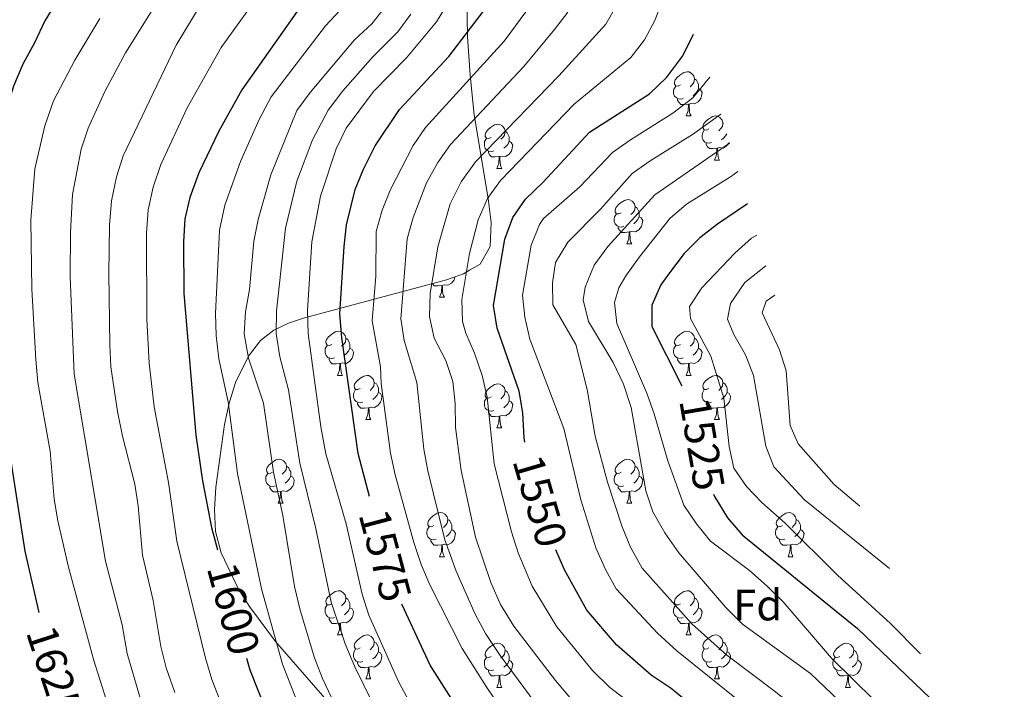
# Model space of a CAD drawing. Units: metres. Extents: x 674549 to 679079, y 4739503 to 4742587.
# Drawn here: x 675651 to 675875, y 4742000 to 4742153 of the extents above; entities that cross this region are included whole.
import ezdxf
from ezdxf.enums import TextEntityAlignment as Align

# ---------------------------------------------------------------- set-up
doc = ezdxf.new("R2010")
doc.units = ezdxf.units.M
doc.header["$MEASUREMENT"] = 0
for name, color, linetype, lineweight in [('Level 35', 92, 'Continuous', 0), ('Level 36', 19, 'Continuous', 40), ('Level 37', 92, 'Continuous', 0), ('Level 4', 36, 'Continuous', 30), ('Level 41', 39, 'Continuous', 0), ('Level 5', 36, 'Continuous', 0)]:
    doc.layers.add(name, color=color, linetype=linetype, lineweight=lineweight)
doc.styles.add('Arial', font='ARIAL.TTF', dxfattribs={"height": 0.2})

msp = doc.modelspace()

# ---------------------------------------------------------------- linework, layer by layer
at = {"layer": 'Level 35', "color": 92, "linetype": 'Continuous', "lineweight": 0, "ltscale": 0.5}
msp.add_polyline3d([(675721.72, 4741997.3, 1598.88), (675709.47, 4742011.31, 1601.74), (675703.61, 4742019.25, 1603.65), (675701.01, 4742023.38, 1604.68), (675697.09, 4742031.44, 1606.27), (675695.86, 4742036.28, 1606.61), (675695.6, 4742041.32, 1606.44), (675695.94, 4742046.4, 1606), (675697.89, 4742060.62, 1604.97), (675698.94, 4742065.47, 1604.43), (675700.41, 4742070.17, 1603.43), (675703.31, 4742076.18, 1600.9), (675706.06, 4742079.71, 1598.08), (675709.1, 4742082.08, 1594.81), (675712.45, 4742083.67, 1591.4), (675716.11, 4742084.88, 1588.16), (675748.41, 4742093.51, 1564.63), (675752.29, 4742094.91, 1561.83), (675753.63, 4742095.69, 1560.86), (675756.05, 4742097.09, 1559.1), (675758.33, 4742101.06, 1557.76), (675758.54, 4742106.52, 1558.54), (675757.87, 4742111.98, 1560.51), (675754.7, 4742131.05, 1570.57), (675753.76, 4742140.06, 1575.39), (675753.18, 4742148.83, 1580.16), (675753.05, 4742157.67, 1584.85)], dxfattribs=at)
at = {"layer": 'Level 36', "color": 92, "linetype": 'Continuous', "lineweight": 0}
for points in [[(675801.63, 4742137.85), (675801.1, 4742137.58), (675800.57, 4742137.63), (675800.31, 4742138.01), (675800.25, 4742138.43), (675800.41, 4742138.95), (675800.89, 4742139.55), (675801.53, 4742140.07), (675802.43, 4742140.66), (675803.17, 4742140.82), (675803.6, 4742140.77), (675804.13, 4742140.45), (675804.66, 4742139.87), (675804.82, 4742139.23), (675804.71, 4742138.37), (675804.28, 4742137.85), (675803.86, 4742137.42)], [(675804.82, 4742139.23), (675805.29, 4742138.91), (675805.61, 4742138.27), (675805.77, 4742137.95), (675805.77, 4742137.37), (675805.77, 4742136.95), (675805.4, 4742136.25), (675804.98, 4742135.77), (675804.5, 4742135.35)], [(675802.22, 4742134.77), (675801.79, 4742134.61), (675801.21, 4742134.67), (675800.73, 4742134.87), (675800.31, 4742135.3), (675800.09, 4742135.89), (675800.09, 4742136.31), (675800.15, 4742136.89), (675800.57, 4742137.58)], [(675805.77, 4742136.95), (675806.22, 4742136.69), (675806.57, 4742136.08), (675806.46, 4742135.35), (675806.25, 4742134.71), (675805.66, 4742133.97), (675804.87, 4742133.49), (675804.02, 4742133.6), (675803.59, 4742133.47)], [(675803.48, 4742133.47), (675802.59, 4742133.39), (675801.74, 4742133.39), (675801.32, 4742133.81), (675801, 4742134.29), (675801, 4742134.61)], [(675802.93, 4742130.79), (675803.37, 4742131.95), (675803.48, 4742133.47), (675803.59, 4742133.47), (675803.62, 4742132.89), (675803.66, 4742132.2), (675803.73, 4742131.59), (675803.84, 4742131.19), (675804.06, 4742130.79)], [(675802.93, 4742130.79), (675804.06, 4742130.79)], [(675808.11, 4742127.81), (675807.58, 4742127.55), (675807.05, 4742127.6), (675806.78, 4742127.97), (675806.73, 4742128.39), (675806.89, 4742128.91), (675807.37, 4742129.51), (675808, 4742130.04), (675808.9, 4742130.63), (675809.65, 4742130.79), (675810.07, 4742130.73), (675810.6, 4742130.41), (675811.13, 4742129.83), (675811.29, 4742129.19), (675811.18, 4742128.34), (675810.76, 4742127.81), (675810.34, 4742127.39)], [(675758.56, 4742125.91), (675758.02, 4742125.64), (675757.5, 4742125.69), (675757.23, 4742126.07), (675757.18, 4742126.49), (675757.34, 4742127.01), (675757.82, 4742127.61), (675758.45, 4742128.13), (675759.35, 4742128.72), (675760.1, 4742128.88), (675760.52, 4742128.83), (675761.05, 4742128.51), (675761.58, 4742127.93), (675761.74, 4742127.29), (675761.63, 4742126.43), (675761.2, 4742125.91), (675760.78, 4742125.48)], [(675811.29, 4742129.19), (675811.46, 4742129.08)], [(675759.14, 4742122.83), (675758.72, 4742122.67), (675758.13, 4742122.73), (675757.66, 4742122.93), (675757.23, 4742123.36), (675757.02, 4742123.95), (675757.02, 4742124.37), (675757.07, 4742124.95), (675757.5, 4742125.64)], [(675761.74, 4742127.29), (675762.22, 4742126.97), (675762.53, 4742126.33), (675762.69, 4742126.01), (675762.69, 4742125.43), (675762.69, 4742125.01), (675762.32, 4742124.31), (675761.9, 4742123.83), (675761.42, 4742123.41)], [(675808.69, 4742124.73), (675808.27, 4742124.57), (675807.68, 4742124.63), (675807.21, 4742124.84), (675806.78, 4742125.27), (675806.57, 4742125.85), (675806.57, 4742126.27), (675806.62, 4742126.85), (675807.05, 4742127.55)], [(675812.16, 4742126.74), (675811.87, 4742126.22), (675811.45, 4742125.74), (675810.97, 4742125.32)], [(675762.69, 4742125.01), (675763.14, 4742124.75), (675763.49, 4742124.14), (675763.38, 4742123.41), (675763.17, 4742122.77), (675762.58, 4742122.03), (675761.79, 4742121.55), (675760.94, 4742121.66), (675760.51, 4742121.53)], [(675809.95, 4742123.43), (675809.06, 4742123.35), (675808.22, 4742123.35), (675807.79, 4742123.78), (675807.47, 4742124.25), (675807.47, 4742124.57)], [(675809.41, 4742120.75), (675809.84, 4742121.91), (675809.95, 4742123.43), (675810.06, 4742123.43), (675810.1, 4742122.85), (675810.13, 4742122.17), (675810.2, 4742121.55), (675810.32, 4742121.15), (675810.53, 4742120.75)], [(675812.75, 4742124.75), (675812.72, 4742124.68), (675812.14, 4742123.94), (675811.34, 4742123.46), (675810.49, 4742123.57), (675810.06, 4742123.43)], [(675760.4, 4742121.53), (675759.51, 4742121.45), (675758.66, 4742121.45), (675758.24, 4742121.87), (675757.92, 4742122.35), (675757.92, 4742122.67)], [(675759.86, 4742118.85), (675760.29, 4742120.01), (675760.4, 4742121.53), (675760.51, 4742121.53), (675760.54, 4742120.95), (675760.58, 4742120.26), (675760.65, 4742119.65), (675760.76, 4742119.25), (675760.98, 4742118.85)], [(675759.86, 4742118.85), (675760.98, 4742118.85)], [(675809.41, 4742120.75), (675810.53, 4742120.75)], [(675788.13, 4742108.76), (675787.6, 4742108.5), (675787.07, 4742108.55), (675786.81, 4742108.92), (675786.75, 4742109.35), (675786.91, 4742109.87), (675787.39, 4742110.46), (675788.03, 4742110.99), (675788.93, 4742111.58), (675789.67, 4742111.74), (675790.1, 4742111.68), (675790.63, 4742111.37), (675791.16, 4742110.78), (675791.32, 4742110.14), (675791.21, 4742109.29), (675790.78, 4742108.76), (675790.36, 4742108.34)], [(675791.32, 4742110.14), (675791.79, 4742109.83), (675792.11, 4742109.19), (675792.27, 4742108.87), (675792.27, 4742108.29), (675792.27, 4742107.86), (675791.9, 4742107.17), (675791.48, 4742106.69), (675791, 4742106.27)], [(675788.72, 4742105.68), (675788.29, 4742105.52), (675787.71, 4742105.58), (675787.23, 4742105.79), (675786.81, 4742106.22), (675786.59, 4742106.8), (675786.59, 4742107.22), (675786.65, 4742107.81), (675787.07, 4742108.5)], [(675792.27, 4742107.86), (675792.72, 4742107.61), (675793.07, 4742107), (675792.96, 4742106.27), (675792.75, 4742105.63), (675792.16, 4742104.89), (675791.37, 4742104.41), (675790.52, 4742104.52), (675790.09, 4742104.39)], [(675789.98, 4742104.39), (675789.09, 4742104.3), (675788.24, 4742104.3), (675787.82, 4742104.73), (675787.5, 4742105.21), (675787.5, 4742105.52)], [(675789.43, 4742101.7), (675789.87, 4742102.86), (675789.98, 4742104.39), (675790.09, 4742104.39), (675790.12, 4742103.8), (675790.16, 4742103.12), (675790.23, 4742102.5), (675790.34, 4742102.1), (675790.56, 4742101.7)], [(675789.43, 4742101.7), (675790.56, 4742101.7)], [(675750.33, 4742094.2), (675750.32, 4742094.13), (675750.11, 4742093.49), (675749.53, 4742092.75), (675748.73, 4742092.27), (675747.88, 4742092.38), (675747.45, 4742092.25)], [(675747.34, 4742092.25), (675746.45, 4742092.16), (675745.61, 4742092.16), (675745.18, 4742092.59), (675745.15, 4742092.64)], [(675746.8, 4742089.56), (675747.23, 4742090.72), (675747.34, 4742092.25), (675747.45, 4742092.25), (675747.49, 4742091.66), (675747.52, 4742090.98), (675747.59, 4742090.36), (675747.71, 4742089.96), (675747.92, 4742089.56)], [(675746.8, 4742089.56), (675747.92, 4742089.56)], [(675722.31, 4742078.85), (675721.78, 4742078.59), (675721.25, 4742078.64), (675720.98, 4742079.01), (675720.93, 4742079.44), (675721.09, 4742079.96), (675721.57, 4742080.55), (675722.2, 4742081.08), (675723.1, 4742081.67), (675723.85, 4742081.83), (675724.27, 4742081.77), (675724.8, 4742081.46), (675725.33, 4742080.87), (675725.49, 4742080.23), (675725.38, 4742079.38), (675724.96, 4742078.85), (675724.54, 4742078.43)], [(675801.63, 4742078.85), (675801.1, 4742078.59), (675800.57, 4742078.64), (675800.31, 4742079.01), (675800.25, 4742079.44), (675800.41, 4742079.96), (675800.89, 4742080.55), (675801.53, 4742081.08), (675802.43, 4742081.67), (675803.17, 4742081.83), (675803.6, 4742081.77), (675804.13, 4742081.46), (675804.66, 4742080.87), (675804.82, 4742080.23), (675804.71, 4742079.38), (675804.28, 4742078.85), (675803.86, 4742078.43)], [(675722.89, 4742075.77), (675722.47, 4742075.61), (675721.88, 4742075.67), (675721.41, 4742075.88), (675720.98, 4742076.31), (675720.77, 4742076.89), (675720.77, 4742077.31), (675720.82, 4742077.9), (675721.25, 4742078.59)], [(675725.49, 4742080.23), (675725.97, 4742079.92), (675726.28, 4742079.28), (675726.44, 4742078.96), (675726.44, 4742078.38), (675726.44, 4742077.95), (675726.07, 4742077.26), (675725.65, 4742076.78), (675725.17, 4742076.36)], [(675802.22, 4742075.77), (675801.79, 4742075.61), (675801.21, 4742075.67), (675800.73, 4742075.88), (675800.31, 4742076.31), (675800.09, 4742076.89), (675800.09, 4742077.31), (675800.15, 4742077.9), (675800.57, 4742078.59)], [(675804.82, 4742080.23), (675805.29, 4742079.92), (675805.61, 4742079.28), (675805.77, 4742078.96), (675805.77, 4742078.38), (675805.77, 4742077.95), (675805.4, 4742077.26), (675804.98, 4742076.78), (675804.5, 4742076.36)], [(675726.44, 4742077.95), (675726.9, 4742077.7), (675727.24, 4742077.09), (675727.13, 4742076.36), (675726.92, 4742075.72), (675726.34, 4742074.98), (675725.54, 4742074.5), (675724.69, 4742074.61), (675724.26, 4742074.48)], [(675805.77, 4742077.95), (675806.22, 4742077.7), (675806.57, 4742077.09), (675806.46, 4742076.36), (675806.25, 4742075.72), (675805.66, 4742074.98), (675804.87, 4742074.5), (675804.02, 4742074.61), (675803.59, 4742074.48)], [(675724.15, 4742074.48), (675723.26, 4742074.39), (675722.42, 4742074.39), (675721.99, 4742074.82), (675721.67, 4742075.3), (675721.67, 4742075.61)], [(675723.61, 4742071.79), (675724.04, 4742072.95), (675724.15, 4742074.48), (675724.26, 4742074.48), (675724.3, 4742073.89), (675724.33, 4742073.21), (675724.4, 4742072.59), (675724.52, 4742072.19), (675724.73, 4742071.79)], [(675803.48, 4742074.48), (675802.59, 4742074.39), (675801.74, 4742074.39), (675801.32, 4742074.82), (675801, 4742075.3), (675801, 4742075.61)], [(675802.93, 4742071.79), (675803.37, 4742072.95), (675803.48, 4742074.48), (675803.59, 4742074.48), (675803.62, 4742073.89), (675803.66, 4742073.21), (675803.73, 4742072.59), (675803.84, 4742072.19), (675804.06, 4742071.79)], [(675723.61, 4742071.79), (675724.73, 4742071.79)], [(675728.78, 4742068.82), (675728.25, 4742068.55), (675727.72, 4742068.61), (675727.46, 4742068.98), (675727.4, 4742069.4), (675727.56, 4742069.92), (675728.04, 4742070.52), (675728.68, 4742071.05), (675729.58, 4742071.63), (675730.32, 4742071.79), (675730.75, 4742071.74), (675731.28, 4742071.42), (675731.81, 4742070.84), (675731.97, 4742070.2), (675731.86, 4742069.35), (675731.43, 4742068.82), (675731.01, 4742068.39)], [(675731.97, 4742070.2), (675732.44, 4742069.88), (675732.76, 4742069.24), (675732.92, 4742068.92), (675732.92, 4742068.34), (675732.92, 4742067.92), (675732.55, 4742067.23), (675732.13, 4742066.75), (675731.65, 4742066.33)], [(675758.55, 4742066.91), (675758.02, 4742066.65), (675757.49, 4742066.7), (675757.23, 4742067.07), (675757.18, 4742067.5), (675757.34, 4742068.02), (675757.82, 4742068.61), (675758.45, 4742069.14), (675759.35, 4742069.73), (675760.09, 4742069.89), (675760.52, 4742069.83), (675761.05, 4742069.52), (675761.58, 4742068.93), (675761.74, 4742068.29), (675761.63, 4742067.44), (675761.2, 4742066.91), (675760.78, 4742066.49)], [(675802.93, 4742071.79), (675804.06, 4742071.79)], [(675808.11, 4742068.82), (675807.58, 4742068.55), (675807.05, 4742068.61), (675806.78, 4742068.98), (675806.73, 4742069.4), (675806.89, 4742069.92), (675807.37, 4742070.52), (675808, 4742071.05), (675808.9, 4742071.63), (675809.65, 4742071.79), (675810.07, 4742071.74), (675810.6, 4742071.42), (675811.13, 4742070.84), (675811.29, 4742070.2), (675811.18, 4742069.35), (675810.76, 4742068.82), (675810.34, 4742068.39)], [(675811.29, 4742070.2), (675811.77, 4742069.88), (675812.08, 4742069.24), (675812.24, 4742068.92), (675812.24, 4742068.34), (675812.24, 4742067.92), (675811.87, 4742067.23), (675811.45, 4742066.75), (675810.97, 4742066.33)], [(675729.37, 4742065.74), (675728.94, 4742065.58), (675728.36, 4742065.64), (675727.88, 4742065.85), (675727.46, 4742066.27), (675727.24, 4742066.86), (675727.24, 4742067.28), (675727.3, 4742067.86), (675727.72, 4742068.55)], [(675732.92, 4742067.92), (675733.37, 4742067.67), (675733.72, 4742067.05), (675733.61, 4742066.33), (675733.4, 4742065.69), (675732.81, 4742064.95), (675732.02, 4742064.47), (675731.17, 4742064.57), (675730.74, 4742064.44)], [(675761.74, 4742068.29), (675762.21, 4742067.98), (675762.53, 4742067.34), (675762.69, 4742067.02), (675762.69, 4742066.44), (675762.69, 4742066.01), (675762.32, 4742065.32), (675761.9, 4742064.84), (675761.42, 4742064.42)], [(675808.69, 4742065.74), (675808.27, 4742065.58), (675807.68, 4742065.64), (675807.21, 4742065.85), (675806.78, 4742066.27), (675806.57, 4742066.86), (675806.57, 4742067.28), (675806.62, 4742067.86), (675807.05, 4742068.55)], [(675812.24, 4742067.92), (675812.7, 4742067.67), (675813.04, 4742067.05), (675812.93, 4742066.33), (675812.72, 4742065.69), (675812.14, 4742064.95), (675811.34, 4742064.47), (675810.49, 4742064.57), (675810.06, 4742064.44)], [(675730.63, 4742064.44), (675729.74, 4742064.36), (675728.89, 4742064.36), (675728.47, 4742064.79), (675728.15, 4742065.26), (675728.15, 4742065.58)], [(675759.14, 4742063.83), (675758.71, 4742063.67), (675758.13, 4742063.73), (675757.65, 4742063.94), (675757.23, 4742064.37), (675757.01, 4742064.95), (675757.01, 4742065.37), (675757.07, 4742065.96), (675757.49, 4742066.65)], [(675762.69, 4742066.01), (675763.14, 4742065.76), (675763.49, 4742065.15), (675763.38, 4742064.42), (675763.17, 4742063.78), (675762.58, 4742063.04), (675761.79, 4742062.56), (675760.94, 4742062.67), (675760.51, 4742062.54)], [(675809.95, 4742064.44), (675809.06, 4742064.36), (675808.22, 4742064.36), (675807.79, 4742064.79), (675807.47, 4742065.26), (675807.47, 4742065.58)], [(675730.08, 4742061.76), (675730.52, 4742062.92), (675730.63, 4742064.44), (675730.74, 4742064.44), (675730.77, 4742063.86), (675730.81, 4742063.17), (675730.88, 4742062.56), (675730.99, 4742062.16), (675731.21, 4742061.76)], [(675760.4, 4742062.54), (675759.51, 4742062.45), (675758.66, 4742062.45), (675758.24, 4742062.88), (675757.92, 4742063.36), (675757.92, 4742063.67)], [(675809.41, 4742061.76), (675809.84, 4742062.92), (675809.95, 4742064.44), (675810.06, 4742064.44), (675810.1, 4742063.86), (675810.13, 4742063.17), (675810.2, 4742062.56), (675810.32, 4742062.16), (675810.53, 4742061.76)], [(675730.08, 4742061.76), (675731.21, 4742061.76)], [(675759.85, 4742059.85), (675760.29, 4742061.01), (675760.4, 4742062.54), (675760.51, 4742062.54), (675760.54, 4742061.95), (675760.58, 4742061.27), (675760.65, 4742060.65), (675760.76, 4742060.25), (675760.98, 4742059.85)], [(675809.41, 4742061.76), (675810.53, 4742061.76)], [(675759.85, 4742059.85), (675760.98, 4742059.85)], [(675708.81, 4742049.77), (675708.28, 4742049.51), (675707.75, 4742049.56), (675707.48, 4742049.93), (675707.43, 4742050.36), (675707.59, 4742050.88), (675708.07, 4742051.47), (675708.7, 4742052), (675709.6, 4742052.59), (675710.35, 4742052.75), (675710.77, 4742052.69), (675711.3, 4742052.38), (675711.83, 4742051.79), (675711.99, 4742051.15), (675711.88, 4742050.3), (675711.46, 4742049.77), (675711.04, 4742049.35)], [(675788.13, 4742049.77), (675787.6, 4742049.51), (675787.07, 4742049.56), (675786.8, 4742049.93), (675786.75, 4742050.36), (675786.91, 4742050.88), (675787.39, 4742051.47), (675788.02, 4742052), (675788.92, 4742052.59), (675789.67, 4742052.75), (675790.1, 4742052.69), (675790.62, 4742052.38), (675791.16, 4742051.79), (675791.32, 4742051.15), (675791.2, 4742050.3), (675790.78, 4742049.77), (675790.36, 4742049.35)], [(675709.39, 4742046.69), (675708.97, 4742046.53), (675708.38, 4742046.59), (675707.91, 4742046.8), (675707.48, 4742047.23), (675707.27, 4742047.81), (675707.27, 4742048.23), (675707.32, 4742048.82), (675707.75, 4742049.51)], [(675711.99, 4742051.15), (675712.47, 4742050.84), (675712.78, 4742050.2), (675712.94, 4742049.88), (675712.94, 4742049.3), (675712.94, 4742048.87), (675712.57, 4742048.18), (675712.15, 4742047.7), (675711.67, 4742047.28)], [(675788.72, 4742046.69), (675788.29, 4742046.53), (675787.7, 4742046.59), (675787.23, 4742046.8), (675786.8, 4742047.23), (675786.59, 4742047.81), (675786.59, 4742048.23), (675786.64, 4742048.82), (675787.07, 4742049.51)], [(675791.32, 4742051.15), (675791.79, 4742050.84), (675792.1, 4742050.2), (675792.26, 4742049.88), (675792.26, 4742049.3), (675792.26, 4742048.87), (675791.9, 4742048.18), (675791.48, 4742047.7), (675791, 4742047.28)], [(675712.94, 4742048.87), (675713.4, 4742048.62), (675713.74, 4742048.01), (675713.63, 4742047.28), (675713.42, 4742046.64), (675712.84, 4742045.9), (675712.04, 4742045.42), (675711.19, 4742045.53), (675710.76, 4742045.4)], [(675792.26, 4742048.87), (675792.72, 4742048.62), (675793.06, 4742048.01), (675792.96, 4742047.28), (675792.74, 4742046.64), (675792.16, 4742045.9), (675791.36, 4742045.42), (675790.52, 4742045.53), (675790.08, 4742045.4)], [(675710.65, 4742045.4), (675709.76, 4742045.31), (675708.92, 4742045.31), (675708.49, 4742045.74), (675708.17, 4742046.22), (675708.17, 4742046.53)], [(675710.11, 4742042.71), (675710.54, 4742043.87), (675710.65, 4742045.4), (675710.76, 4742045.4), (675710.8, 4742044.81), (675710.83, 4742044.13), (675710.9, 4742043.51), (675711.02, 4742043.11), (675711.23, 4742042.71)], [(675789.98, 4742045.4), (675789.08, 4742045.31), (675788.24, 4742045.31), (675787.82, 4742045.74), (675787.5, 4742046.22), (675787.5, 4742046.53)], [(675789.43, 4742042.71), (675789.86, 4742043.87), (675789.98, 4742045.4), (675790.08, 4742045.4), (675790.12, 4742044.81), (675790.16, 4742044.13), (675790.22, 4742043.51), (675790.34, 4742043.11), (675790.56, 4742042.71)], [(675710.11, 4742042.71), (675711.23, 4742042.71)], [(675789.43, 4742042.71), (675790.56, 4742042.71)], [(675745.5, 4742037.63), (675744.96, 4742037.37), (675744.44, 4742037.42), (675744.17, 4742037.79), (675744.12, 4742038.22), (675744.28, 4742038.74), (675744.76, 4742039.33), (675745.39, 4742039.86), (675746.29, 4742040.45), (675747.04, 4742040.61), (675747.46, 4742040.55), (675747.99, 4742040.24), (675748.52, 4742039.65), (675748.68, 4742039.01), (675748.57, 4742038.16), (675748.14, 4742037.63), (675747.72, 4742037.21)], [(675824.82, 4742037.63), (675824.29, 4742037.37), (675823.76, 4742037.42), (675823.5, 4742037.79), (675823.44, 4742038.22), (675823.6, 4742038.74), (675824.08, 4742039.33), (675824.72, 4742039.86), (675825.62, 4742040.45), (675826.36, 4742040.61), (675826.78, 4742040.55), (675827.32, 4742040.24), (675827.84, 4742039.65), (675828, 4742039.01), (675827.9, 4742038.16), (675827.47, 4742037.63), (675827.05, 4742037.21)], [(675748.68, 4742039.01), (675749.16, 4742038.7), (675749.47, 4742038.06), (675749.63, 4742037.74), (675749.63, 4742037.16), (675749.63, 4742036.73), (675749.26, 4742036.04), (675748.84, 4742035.56), (675748.36, 4742035.14)], [(675828, 4742039.01), (675828.48, 4742038.7), (675828.8, 4742038.06), (675828.96, 4742037.74), (675828.96, 4742037.16), (675828.96, 4742036.73), (675828.58, 4742036.04), (675828.16, 4742035.56), (675827.68, 4742035.14)], [(675746.08, 4742034.55), (675745.66, 4742034.39), (675745.07, 4742034.45), (675744.6, 4742034.66), (675744.17, 4742035.09), (675743.96, 4742035.67), (675743.96, 4742036.09), (675744.01, 4742036.68), (675744.44, 4742037.37)], [(675749.63, 4742036.73), (675750.08, 4742036.48), (675750.43, 4742035.87), (675750.32, 4742035.14), (675750.11, 4742034.5), (675749.52, 4742033.76), (675748.73, 4742033.28), (675747.88, 4742033.39), (675747.45, 4742033.26)], [(675825.4, 4742034.55), (675824.98, 4742034.39), (675824.4, 4742034.45), (675823.92, 4742034.66), (675823.5, 4742035.09), (675823.28, 4742035.67), (675823.28, 4742036.09), (675823.34, 4742036.68), (675823.76, 4742037.37)], [(675828.96, 4742036.73), (675829.41, 4742036.48), (675829.76, 4742035.87), (675829.64, 4742035.14), (675829.44, 4742034.5), (675828.85, 4742033.76), (675828.06, 4742033.28), (675827.2, 4742033.39), (675826.78, 4742033.26)], [(675747.34, 4742033.26), (675746.45, 4742033.17), (675745.6, 4742033.17), (675745.18, 4742033.6), (675744.86, 4742034.08), (675744.86, 4742034.39)], [(675826.66, 4742033.26), (675825.78, 4742033.17), (675824.93, 4742033.17), (675824.5, 4742033.6), (675824.18, 4742034.08), (675824.18, 4742034.39)], [(675746.8, 4742030.57), (675747.23, 4742031.73), (675747.34, 4742033.26), (675747.45, 4742033.26), (675747.48, 4742032.67), (675747.52, 4742031.99), (675747.59, 4742031.37), (675747.7, 4742030.97), (675747.92, 4742030.57)], [(675826.12, 4742030.57), (675826.56, 4742031.73), (675826.66, 4742033.26), (675826.78, 4742033.26), (675826.81, 4742032.67), (675826.84, 4742031.99), (675826.92, 4742031.37), (675827.03, 4742030.97), (675827.24, 4742030.57)], [(675746.8, 4742030.57), (675747.92, 4742030.57)], [(675826.12, 4742030.57), (675827.24, 4742030.57)], [(675722.31, 4742019.86), (675721.78, 4742019.6), (675721.25, 4742019.65), (675720.98, 4742020.02), (675720.93, 4742020.45), (675721.09, 4742020.97), (675721.57, 4742021.56), (675722.2, 4742022.09), (675723.1, 4742022.68), (675723.85, 4742022.84), (675724.27, 4742022.78), (675724.8, 4742022.47), (675725.33, 4742021.88), (675725.49, 4742021.24), (675725.38, 4742020.39), (675724.96, 4742019.86), (675724.54, 4742019.44)], [(675801.63, 4742019.86), (675801.1, 4742019.6), (675800.57, 4742019.65), (675800.31, 4742020.02), (675800.25, 4742020.45), (675800.41, 4742020.97), (675800.89, 4742021.56), (675801.53, 4742022.09), (675802.43, 4742022.68), (675803.17, 4742022.84), (675803.6, 4742022.78), (675804.13, 4742022.47), (675804.66, 4742021.88), (675804.82, 4742021.24), (675804.71, 4742020.39), (675804.28, 4742019.86), (675803.86, 4742019.44)], [(675725.49, 4742021.24), (675725.97, 4742020.93), (675726.28, 4742020.29), (675726.44, 4742019.97), (675726.44, 4742019.39), (675726.44, 4742018.96), (675726.07, 4742018.27), (675725.65, 4742017.79), (675725.17, 4742017.37)], [(675804.82, 4742021.24), (675805.29, 4742020.93), (675805.61, 4742020.29), (675805.77, 4742019.97), (675805.77, 4742019.39), (675805.77, 4742018.96), (675805.4, 4742018.27), (675804.98, 4742017.79), (675804.5, 4742017.37)], [(675722.89, 4742016.78), (675722.47, 4742016.62), (675721.88, 4742016.68), (675721.41, 4742016.89), (675720.98, 4742017.32), (675720.77, 4742017.9), (675720.77, 4742018.32), (675720.82, 4742018.91), (675721.25, 4742019.6)], [(675726.44, 4742018.96), (675726.9, 4742018.71), (675727.24, 4742018.1), (675727.13, 4742017.37), (675726.92, 4742016.73), (675726.34, 4742015.99), (675725.54, 4742015.51), (675724.69, 4742015.62), (675724.26, 4742015.49)], [(675802.22, 4742016.78), (675801.79, 4742016.62), (675801.21, 4742016.68), (675800.73, 4742016.89), (675800.31, 4742017.32), (675800.09, 4742017.9), (675800.09, 4742018.32), (675800.15, 4742018.91), (675800.57, 4742019.6)], [(675805.77, 4742018.96), (675806.22, 4742018.71), (675806.57, 4742018.1), (675806.46, 4742017.37), (675806.25, 4742016.73), (675805.66, 4742015.99), (675804.87, 4742015.51), (675804.02, 4742015.62), (675803.59, 4742015.49)], [(675724.15, 4742015.49), (675723.26, 4742015.4), (675722.42, 4742015.4), (675721.99, 4742015.83), (675721.67, 4742016.31), (675721.67, 4742016.62)], [(675803.48, 4742015.49), (675802.59, 4742015.4), (675801.74, 4742015.4), (675801.32, 4742015.83), (675801, 4742016.31), (675801, 4742016.62)], [(675723.61, 4742012.8), (675724.04, 4742013.96), (675724.15, 4742015.49), (675724.26, 4742015.49), (675724.3, 4742014.9), (675724.33, 4742014.22), (675724.4, 4742013.6), (675724.52, 4742013.2), (675724.73, 4742012.8)], [(675802.93, 4742012.8), (675803.37, 4742013.96), (675803.48, 4742015.49), (675803.59, 4742015.49), (675803.62, 4742014.9), (675803.66, 4742014.22), (675803.73, 4742013.6), (675803.84, 4742013.2), (675804.06, 4742012.8)], [(675723.61, 4742012.8), (675724.73, 4742012.8)], [(675728.78, 4742009.83), (675728.25, 4742009.56), (675727.72, 4742009.62), (675727.46, 4742009.99), (675727.4, 4742010.41), (675727.56, 4742010.93), (675728.04, 4742011.53), (675728.68, 4742012.06), (675729.58, 4742012.64), (675730.32, 4742012.8), (675730.75, 4742012.75), (675731.28, 4742012.43), (675731.81, 4742011.85), (675731.97, 4742011.21), (675731.86, 4742010.36), (675731.43, 4742009.83), (675731.01, 4742009.4)], [(675802.93, 4742012.8), (675804.06, 4742012.8)], [(675808.11, 4742009.83), (675807.58, 4742009.56), (675807.05, 4742009.62), (675806.78, 4742009.99), (675806.73, 4742010.41), (675806.89, 4742010.93), (675807.37, 4742011.53), (675808, 4742012.06), (675808.9, 4742012.64), (675809.65, 4742012.8), (675810.07, 4742012.75), (675810.6, 4742012.43), (675811.13, 4742011.85), (675811.29, 4742011.21), (675811.18, 4742010.36), (675810.76, 4742009.83), (675810.34, 4742009.4)], [(675729.37, 4742006.75), (675728.94, 4742006.59), (675728.36, 4742006.65), (675727.88, 4742006.86), (675727.46, 4742007.28), (675727.24, 4742007.87), (675727.24, 4742008.29), (675727.3, 4742008.87), (675727.72, 4742009.56)], [(675731.97, 4742011.21), (675732.44, 4742010.89), (675732.76, 4742010.25), (675732.92, 4742009.93), (675732.92, 4742009.35), (675732.92, 4742008.93), (675732.55, 4742008.24), (675732.13, 4742007.76), (675731.65, 4742007.34)], [(675758.55, 4742007.92), (675758.02, 4742007.66), (675757.49, 4742007.71), (675757.23, 4742008.08), (675757.17, 4742008.51), (675757.33, 4742009.03), (675757.81, 4742009.62), (675758.45, 4742010.15), (675759.35, 4742010.74), (675760.09, 4742010.9), (675760.52, 4742010.84), (675761.05, 4742010.53), (675761.58, 4742009.94), (675761.74, 4742009.3), (675761.63, 4742008.45), (675761.2, 4742007.92), (675760.78, 4742007.5)], [(675761.74, 4742009.3), (675762.21, 4742008.99), (675762.53, 4742008.35), (675762.69, 4742008.03), (675762.69, 4742007.45), (675762.69, 4742007.02), (675762.32, 4742006.33), (675761.9, 4742005.85), (675761.42, 4742005.43)], [(675808.69, 4742006.75), (675808.27, 4742006.59), (675807.68, 4742006.65), (675807.21, 4742006.86), (675806.78, 4742007.28), (675806.57, 4742007.87), (675806.57, 4742008.29), (675806.62, 4742008.87), (675807.05, 4742009.56)], [(675811.29, 4742011.21), (675811.77, 4742010.89), (675812.08, 4742010.25), (675812.24, 4742009.93), (675812.24, 4742009.35), (675812.24, 4742008.93), (675811.87, 4742008.24), (675811.45, 4742007.76), (675810.97, 4742007.34)], [(675837.88, 4742007.92), (675837.35, 4742007.66), (675836.82, 4742007.71), (675836.55, 4742008.08), (675836.5, 4742008.51), (675836.66, 4742009.03), (675837.14, 4742009.62), (675837.77, 4742010.15), (675838.67, 4742010.74), (675839.42, 4742010.9), (675839.84, 4742010.84), (675840.37, 4742010.53), (675840.9, 4742009.94), (675841.06, 4742009.3), (675840.95, 4742008.45), (675840.53, 4742007.92), (675840.11, 4742007.5)], [(675841.06, 4742009.3), (675841.54, 4742008.99), (675841.85, 4742008.35), (675842.01, 4742008.03), (675842.01, 4742007.45), (675842.01, 4742007.02), (675841.64, 4742006.33), (675841.22, 4742005.85), (675840.74, 4742005.43)], [(675732.92, 4742008.93), (675733.37, 4742008.68), (675733.72, 4742008.06), (675733.61, 4742007.34), (675733.4, 4742006.7), (675732.81, 4742005.96), (675732.02, 4742005.48), (675731.17, 4742005.58), (675730.74, 4742005.45)], [(675759.14, 4742004.84), (675758.71, 4742004.68), (675758.13, 4742004.74), (675757.65, 4742004.95), (675757.23, 4742005.38), (675757.01, 4742005.96), (675757.01, 4742006.38), (675757.07, 4742006.97), (675757.49, 4742007.66)], [(675762.69, 4742007.02), (675763.14, 4742006.77), (675763.49, 4742006.16), (675763.38, 4742005.43), (675763.17, 4742004.79), (675762.58, 4742004.05), (675761.79, 4742003.57), (675760.94, 4742003.68), (675760.51, 4742003.55)], [(675812.24, 4742008.93), (675812.7, 4742008.68), (675813.04, 4742008.06), (675812.93, 4742007.34), (675812.72, 4742006.7), (675812.14, 4742005.96), (675811.34, 4742005.48), (675810.49, 4742005.58), (675810.06, 4742005.45)], [(675838.46, 4742004.84), (675838.04, 4742004.68), (675837.45, 4742004.74), (675836.98, 4742004.95), (675836.55, 4742005.38), (675836.34, 4742005.96), (675836.34, 4742006.38), (675836.39, 4742006.97), (675836.82, 4742007.66)], [(675842.01, 4742007.02), (675842.47, 4742006.77), (675842.81, 4742006.16), (675842.7, 4742005.43), (675842.49, 4742004.79), (675841.91, 4742004.05), (675841.11, 4742003.57), (675840.26, 4742003.68), (675839.83, 4742003.55)], [(675730.63, 4742005.45), (675729.74, 4742005.37), (675728.89, 4742005.37), (675728.47, 4742005.8), (675728.15, 4742006.27), (675728.15, 4742006.59)], [(675730.08, 4742002.77), (675730.52, 4742003.93), (675730.63, 4742005.45), (675730.74, 4742005.45), (675730.77, 4742004.87), (675730.81, 4742004.18), (675730.88, 4742003.57), (675730.99, 4742003.17), (675731.21, 4742002.77)], [(675760.4, 4742003.55), (675759.51, 4742003.46), (675758.66, 4742003.46), (675758.24, 4742003.89), (675757.92, 4742004.37), (675757.92, 4742004.68)], [(675809.95, 4742005.45), (675809.06, 4742005.37), (675808.22, 4742005.37), (675807.79, 4742005.8), (675807.47, 4742006.27), (675807.47, 4742006.59)], [(675809.41, 4742002.77), (675809.84, 4742003.93), (675809.95, 4742005.45), (675810.06, 4742005.45), (675810.1, 4742004.87), (675810.13, 4742004.18), (675810.2, 4742003.57), (675810.32, 4742003.17), (675810.53, 4742002.77)], [(675839.72, 4742003.55), (675838.83, 4742003.46), (675837.99, 4742003.46), (675837.56, 4742003.89), (675837.24, 4742004.37), (675837.24, 4742004.68)], [(675730.08, 4742002.77), (675731.21, 4742002.77)], [(675759.85, 4742000.86), (675760.29, 4742002.02), (675760.4, 4742003.55), (675760.51, 4742003.55), (675760.54, 4742002.96), (675760.58, 4742002.28), (675760.65, 4742001.66), (675760.76, 4742001.26), (675760.98, 4742000.86)], [(675809.41, 4742002.77), (675810.53, 4742002.77)], [(675839.18, 4742000.86), (675839.61, 4742002.02), (675839.72, 4742003.55), (675839.83, 4742003.55), (675839.87, 4742002.96), (675839.9, 4742002.28), (675839.97, 4742001.66), (675840.09, 4742001.26), (675840.3, 4742000.86)], [(675759.85, 4742000.86), (675760.98, 4742000.86)], [(675839.18, 4742000.86), (675840.3, 4742000.86)]]:
    msp.add_lwpolyline(points, dxfattribs=at)
at = {"layer": 'Level 4', "color": 36, "linetype": 'Continuous', "lineweight": 30}
for points in [[(675732.88, 4742240.17, 1600.01), (675732.2, 4742236.72, 1600.01), (675731.03, 4742225.98, 1600.01), (675730.85, 4742220.79, 1600.01), (675731.26, 4742193.64, 1600.01), (675730.81, 4742188.23, 1600.01), (675729.3, 4742178.21, 1600.01), (675725.1, 4742168.25, 1600.01), (675722.31, 4742164.11, 1600.01), (675714.35, 4742154.41, 1600.01), (675701.8, 4742136.73, 1600.01), (675696.58, 4742127.32, 1600.01), (675692.05, 4742117.82, 1600.01), (675689.96, 4742112.26, 1600.01), (675688.85, 4742107.38, 1600.01), (675688.53, 4742102.13, 1600.01), (675688.6, 4742090.41, 1600.01), (675691.34, 4742058.23, 1600.01), (675692.86, 4742047.81, 1600.01), (675694.94, 4742037.2, 1600.01), (675696.32, 4742032.1, 1600.01)], [(675730.88, 4742044.24, 1575.01), (675728.28, 4742054.01, 1575.01), (675724.59, 4742080.41, 1575.01), (675724.14, 4742085.75, 1575.01), (675725.09, 4742101.07, 1575.01), (675725.68, 4742106.02, 1575.01), (675727.65, 4742114.02, 1575.01), (675729.48, 4742118.67, 1575.01), (675732.14, 4742123.95, 1575.01), (675737.71, 4742132.24, 1575.01), (675748.91, 4742144.32, 1575.01), (675756.85, 4742154.56, 1575.01), (675759.97, 4742159.2, 1575.01), (675763.98, 4742168.73, 1575.01), (675765.71, 4742176.41, 1575.01), (675766.35, 4742187.03, 1575.01), (675765.73, 4742203.31, 1575.01), (675765.24, 4742208.28, 1575.01), (675764.32, 4742213.22, 1575.01), (675763.94, 4742218.5, 1575.01), (675763.85, 4742223.5, 1575.01), (675765.3, 4742238.71, 1575.01), (675765.92, 4742241.02, 1575.01)], [(675659.86, 4742157.19, 1625.01), (675656.99, 4742152.36, 1625.01), (675654.63, 4742147.38, 1625.01), (675652.01, 4742142.55, 1625.01), (675649.86, 4742137.53, 1625.01), (675648.38, 4742132.6, 1625.01), (675647.04, 4742127.25, 1625.01), (675645.85, 4742119.26, 1625.01), (675645.04, 4742114.04, 1625.01), (675644.67, 4742105.42, 1625.01), (675644.93, 4742084.6, 1625.01), (675645.67, 4742074.63, 1625.01), (675652.44, 4742031.8, 1625.01), (675655.66, 4742017.88, 1625.01)], [(675766.21, 4742056.64, 1550.01), (675766.04, 4742057.6, 1550.01), (675765.75, 4742063.27, 1550.01), (675764.92, 4742068.2, 1550.01), (675759.91, 4742082.54, 1550.01), (675759.06, 4742087.69, 1550.01), (675761.7, 4742102.75, 1550.01), (675763.5, 4742107.71, 1550.01), (675766.34, 4742111.83, 1550.01), (675770.42, 4742115.74, 1550.01), (675780.97, 4742127.07, 1550.01), (675794.62, 4742135.83, 1550.01), (675798.52, 4742139.57, 1550.01), (675802.2, 4742144.41, 1550.01), (675804.63, 4742149.37, 1550.01)], [(675816.9, 4742110.77, 1525.01), (675810.03, 4742106.17, 1525.01), (675806.05, 4742103.05, 1525.01), (675802.51, 4742099.52, 1525.01), (675799.16, 4742095.14, 1525.01), (675797.18, 4742092.35, 1525.01), (675795.14, 4742087.78, 1525.01), (675795.1, 4742082.91, 1525.01), (675801.88, 4742069.59, 1525.01), (675801.94, 4742069.45, 1525.01)], [(675809.19, 4742044.77, 1525.01), (675809.36, 4742044.24, 1525.01), (675812.32, 4742039.41, 1525.01), (675815.71, 4742035.56, 1525.01), (675841.89, 4742014.27, 1525.01), (675860.43, 4741996.54, 1525.01)], [(675875.33, 4741934.34, 1550.01), (675859.64, 4741947.98, 1550.01), (675841.94, 4741961.37, 1550.01), (675829.78, 4741972.45, 1550.01), (675822.24, 4741979.95, 1550.01), (675814.9, 4741987.88, 1550.01), (675799.53, 4742000.6, 1550.01), (675794.95, 4742003.64, 1550.01), (675787.08, 4742010.57, 1550.01), (675780.34, 4742018.45, 1550.01), (675775.24, 4742027.62, 1550.01), (675773.26, 4742032.1, 1550.01)], [(675829.26, 4741920.13, 1575.01), (675823.3, 4741926.49, 1575.01), (675806.28, 4741943.01, 1575.01), (675790.2, 4741957.31, 1575.01), (675777.68, 4741967.29, 1575.01), (675769.81, 4741973.93, 1575.01), (675766.2, 4741977.39, 1575.01), (675756.79, 4741987.79, 1575.01), (675753.69, 4741991.71, 1575.01), (675744.68, 4742005.95, 1575.01), (675738.21, 4742019.75, 1575.01)], [(675777.61, 4741919.08, 1600.01), (675769.15, 4741926.13, 1600.01), (675750.73, 4741939.97, 1600.01), (675742.78, 4741946.97, 1600.01), (675730.6, 4741958.77, 1600.01), (675727.74, 4741962.87, 1600.01), (675720.33, 4741971, 1600.01), (675717.53, 4741975.14, 1600.01), (675711.91, 4741985.17, 1600.01), (675709.55, 4741990.07, 1600.01), (675703.71, 4742004.78, 1600.01), (675702.98, 4742007.45, 1600.01)]]:
    msp.add_polyline3d(points, dxfattribs=at)
at = {"layer": 'Level 5', "color": 36, "linetype": 'Continuous', "lineweight": 0}
for points in [[(675696.39, 4742178.76, 1615.01), (675675.37, 4742145.13, 1615.01), (675670.66, 4742136.33, 1615.01), (675666.88, 4742127.96, 1615.01), (675665.26, 4742123.22, 1615.01), (675663.3, 4742112.88, 1615.01), (675662.84, 4742104.27, 1615.01), (675662.77, 4742094.27, 1615.01), (675663.71, 4742072.09, 1615.01), (675670.77, 4742029.56, 1615.01), (675674.61, 4742015.05, 1615.01), (675675.76, 4742008.56, 1615.01), (675678.54, 4741998.95, 1615.01), (675682.45, 4741988.25, 1615.01), (675687.04, 4741977.57, 1615.01), (675691.8, 4741968.77, 1615.01), (675699.61, 4741956.97, 1615.01), (675706.19, 4741948.73, 1615.01), (675715.14, 4741938.75, 1615.01), (675726.64, 4741927.98, 1615.01), (675756.51, 4741903.5, 1615.01)], [(675715.28, 4742171.53, 1605.01), (675697.09, 4742146.31, 1605.01), (675689.42, 4742132.64, 1605.01), (675683.42, 4742119.77, 1605.01), (675681.65, 4742114.6, 1605.01), (675680.51, 4742109.43, 1605.01), (675680.12, 4742104.04, 1605.01), (675680.19, 4742084.58, 1605.01), (675680.76, 4742074.6, 1605.01), (675681.89, 4742064.66, 1605.01), (675685.17, 4742047.44, 1605.01), (675687.07, 4742034.07, 1605.01), (675693.53, 4742007.48, 1605.01), (675694.98, 4742002.69, 1605.01), (675700, 4741989.87, 1605.01), (675704.54, 4741980.28, 1605.01), (675709.59, 4741971.65, 1605.01), (675713.28, 4741966.29, 1605.01), (675724.94, 4741952.32, 1605.01), (675732.58, 4741945.03, 1605.01), (675744.93, 4741934, 1605.01), (675770.76, 4741913.57, 1605.01)], [(675739.83, 4741997.82, 1580.01), (675737.44, 4742002.21, 1580.01), (675730.76, 4742017.31, 1580.01), (675729.22, 4742022.07, 1580.01), (675725.54, 4742038.04, 1580.01), (675720.94, 4742053.92, 1580.01), (675719.77, 4742060.07, 1580.01), (675716.93, 4742081.34, 1580.01), (675716.78, 4742086.59, 1580.01), (675717.78, 4742102.12, 1580.01), (675719.75, 4742112.53, 1580.01), (675723.33, 4742123.29, 1580.01), (675725.59, 4742127.97, 1580.01), (675731.78, 4742136.33, 1580.01), (675739.29, 4742143.99, 1580.01), (675746.09, 4742152.2, 1580.01), (675751.59, 4742161.17, 1580.01)], [(675809.19, 4741983.05, 1555.01), (675785.6, 4742000.8, 1555.01), (675781.63, 4742004.71, 1555.01), (675773.53, 4742014.64, 1555.01), (675767.88, 4742023.86, 1555.01), (675764.72, 4742031.44, 1555.01), (675763.21, 4742036.2, 1555.01), (675759.27, 4742051.67, 1555.01), (675757.62, 4742066.87, 1555.01), (675756.52, 4742071.74, 1555.01), (675754.8, 4742076.84, 1555.01), (675752.77, 4742081.41, 1555.01), (675752.06, 4742084.07, 1555.01), (675751.87, 4742089.05, 1555.01), (675753.64, 4742099.52, 1555.01), (675755.63, 4742107.13, 1555.01), (675757.76, 4742112.02, 1555.01), (675760.67, 4742116.09, 1555.01), (675777.48, 4742133.48, 1555.01), (675790.33, 4742144.09, 1555.01), (675793.45, 4742148.05, 1555.01), (675795.77, 4742152.48, 1555.01), (675797.86, 4742157.95, 1555.01)], [(675692.38, 4742155.89, 1610.01), (675686.88, 4742146.84, 1610.01), (675674.8, 4742121.73, 1610.01), (675673.34, 4742116.95, 1610.01), (675672.17, 4742111.48, 1610.01), (675671.72, 4742105.96, 1610.01), (675671.54, 4742094.95, 1610.01), (675671.78, 4742078.75, 1610.01), (675672.02, 4742073.72, 1610.01), (675673.55, 4742063.59, 1610.01), (675674.64, 4742057.94, 1610.01), (675677.49, 4742047.07, 1610.01), (675678.23, 4742042.12, 1610.01), (675679.19, 4742030.94, 1610.01), (675681.65, 4742020.61, 1610.01), (675683.36, 4742010.18, 1610.01), (675684.61, 4742005.34, 1610.01), (675686.58, 4741999.7, 1610.01)], [(675787.04, 4741920.35, 1595.01), (675783.45, 4741923.84, 1595.01), (675771.81, 4741933.49, 1595.01), (675755.02, 4741946.46, 1595.01), (675742.48, 4741958.29, 1595.01), (675727.09, 4741975.54, 1595.01), (675723.63, 4741980.13, 1595.01), (675718.43, 4741989.01, 1595.01), (675713.8, 4741999.19, 1595.01), (675711.05, 4742006.16, 1595.01), (675706.34, 4742023.25, 1595.01), (675700.81, 4742049.49, 1595.01), (675698.68, 4742065.79, 1595.01), (675696.62, 4742075.57, 1595.01), (675695.97, 4742080.83, 1595.01), (675695.83, 4742085.87, 1595.01), (675696.78, 4742104.81, 1595.01), (675697.95, 4742110.46, 1595.01), (675701.56, 4742120.45, 1595.01), (675705.77, 4742129.93, 1595.01), (675708.54, 4742135.13, 1595.01), (675720.9, 4742151.24, 1595.01), (675725.29, 4742155.97, 1595.01)], [(675724.95, 4741992.84, 1590.01), (675720.2, 4742002.89, 1590.01), (675718.39, 4742007.55, 1590.01), (675715.11, 4742018.45, 1590.01), (675713.82, 4742023.78, 1590.01), (675711.17, 4742039.97, 1590.01), (675709.04, 4742049.76, 1590.01), (675706.72, 4742065.5, 1590.01), (675703.38, 4742075.68, 1590.01), (675702.38, 4742081.22, 1590.01), (675702.64, 4742086.22, 1590.01), (675703.61, 4742091.31, 1590.01), (675704.59, 4742102.29, 1590.01), (675705.52, 4742107.2, 1590.01), (675708.4, 4742117.38, 1590.01), (675714.34, 4742132.01, 1590.01), (675717.35, 4742136.12, 1590.01), (675727.45, 4742148.06, 1590.01), (675731.44, 4742151.7, 1590.01), (675734.52, 4742155.63, 1590.01)], [(675760.78, 4741996.13, 1570.01), (675757.45, 4742001.07, 1570.01), (675751.93, 4742009.68, 1570.01), (675744.57, 4742024.2, 1570.01), (675742.63, 4742028.81, 1570.01), (675741, 4742033.78, 1570.01), (675736.69, 4742049.21, 1570.01), (675735.63, 4742054.09, 1570.01), (675733.51, 4742069.97, 1570.01), (675733.37, 4742073.7, 1570.01), (675731.49, 4742084.17, 1570.01), (675732.32, 4742094.33, 1570.01), (675732.43, 4742104.51, 1570.01), (675733.73, 4742109.33, 1570.01), (675735.63, 4742114.06, 1570.01), (675740.79, 4742124.05, 1570.01), (675743.65, 4742128.15, 1570.01), (675761.53, 4742147.81, 1570.01), (675767.74, 4742156.21, 1570.01)], [(675787.13, 4742156.07, 1560.01), (675784.68, 4742151.67, 1560.01), (675773.98, 4742139.89, 1560.01), (675755.01, 4742120.35, 1560.01), (675751.72, 4742115.77, 1560.01), (675749.27, 4742110.82, 1560.01), (675746.4, 4742101, 1560.01), (675744.67, 4742090.4, 1560.01), (675744.53, 4742085.15, 1560.01), (675745.62, 4742080.28, 1560.01), (675748.28, 4742075.18, 1560.01), (675749.82, 4742070.42, 1560.01), (675750.34, 4742065.4, 1560.01), (675750.46, 4742059.93, 1560.01), (675751.76, 4742050.17, 1560.01), (675755, 4742035.03, 1560.01), (675758.51, 4742024.68, 1560.01), (675760.72, 4742019.71, 1560.01), (675763.69, 4742014.81, 1560.01), (675773.19, 4742002.4, 1560.01), (675776.94, 4741998, 1560.01)], [(675669.54, 4742152.95, 1620.01), (675663.85, 4742143.43, 1620.01), (675658.97, 4742134.19, 1620.01), (675656.98, 4742128.56, 1620.01), (675654.76, 4742118.73, 1620.01), (675653.85, 4742107.07, 1620.01), (675654.04, 4742091.37, 1620.01), (675654.95, 4742075.4, 1620.01), (675655.44, 4742070.2, 1620.01), (675658.18, 4742054.54, 1620.01), (675659.15, 4742043.65, 1620.01), (675659.96, 4742038.72, 1620.01), (675662.36, 4742028.18, 1620.01), (675668.16, 4742006.94, 1620.01), (675674.72, 4741986.13, 1620.01), (675679.07, 4741975.71, 1620.01), (675681.79, 4741970.5, 1620.01), (675690.22, 4741956.52, 1620.01), (675696.35, 4741947.76, 1620.01), (675703.39, 4741939.71, 1620.01), (675711.28, 4741931.36, 1620.01), (675723.09, 4741920.38, 1620.01)], [(675733.74, 4741992.89, 1585.01), (675727.51, 4742005.53, 1585.01), (675725.34, 4742010.78, 1585.01), (675722.16, 4742020.26, 1585.01), (675718.6, 4742037.27, 1585.01), (675714.99, 4742051.84, 1585.01), (675712.48, 4742068.47, 1585.01), (675710.48, 4742076.03, 1585.01), (675709.65, 4742081.28, 1585.01), (675709.71, 4742086.41, 1585.01), (675711.73, 4742105.23, 1585.01), (675714.38, 4742115.97, 1585.01), (675717.9, 4742125.33, 1585.01), (675721.47, 4742132.05, 1585.01), (675724.78, 4742136.47, 1585.01), (675731.62, 4742144.24, 1585.01), (675737.31, 4742149.91, 1585.01), (675740.3, 4742153.92, 1585.01)], [(675776.03, 4742154.35, 1565.01), (675772.98, 4742150.4, 1565.01), (675766.02, 4742142.05, 1565.01), (675749.33, 4742124.25, 1565.01), (675746.42, 4742120.18, 1565.01), (675743.83, 4742115.53, 1565.01), (675740.81, 4742107.72, 1565.01), (675739.43, 4742102.87, 1565.01), (675738.01, 4742084.66, 1565.01), (675738.75, 4742079.73, 1565.01), (675741.66, 4742070.19, 1565.01), (675743.23, 4742055.02, 1565.01), (675744.13, 4742050.1, 1565.01), (675748, 4742034.4, 1565.01), (675750.59, 4742027.25, 1565.01), (675754.81, 4742017.69, 1565.01), (675757.28, 4742013.1, 1565.01), (675760.58, 4742008.08, 1565.01), (675770.06, 4741995.33, 1565.01)], [(675873.3, 4741947.1, 1545.01), (675844.57, 4741971.84, 1545.01), (675830.27, 4741985.53, 1545.01), (675800.78, 4742009.15, 1545.01), (675796.41, 4742013.21, 1545.01), (675786.99, 4742023.28, 1545.01), (675784.58, 4742027.66, 1545.01), (675782.41, 4742032.58, 1545.01), (675778.97, 4742043.48, 1545.01), (675775.09, 4742059.71, 1545.01), (675767.38, 4742080.05, 1545.01), (675766.21, 4742085.06, 1545.01), (675765.7, 4742090.04, 1545.01), (675767.68, 4742101.43, 1545.01), (675769.54, 4742106.08, 1545.01), (675770.48, 4742107.48, 1545.01), (675778.73, 4742114.69, 1545.01), (675786.16, 4742122.46, 1545.01), (675790.24, 4742125.35, 1545.01), (675799.91, 4742131.4, 1545.01), (675804.42, 4742134.87, 1545.01), (675808.35, 4742139.57, 1545.01)], [(675810.83, 4742131.2, 1540.01), (675804.41, 4742126.57, 1540.01), (675794.76, 4742120.6, 1540.01), (675790.67, 4742117.72, 1540.01), (675783.46, 4742109.57, 1540.01), (675776.02, 4742102.11, 1540.01), (675773.24, 4742097.45, 1540.01), (675772.55, 4742092.87, 1540.01), (675772.58, 4742087.86, 1540.01), (675777.83, 4742078.85, 1540.01), (675780.41, 4742068.59, 1540.01), (675782.23, 4742058, 1540.01), (675785, 4742047.51, 1540.01), (675788.38, 4742037.37, 1540.01), (675790.26, 4742032.74, 1540.01), (675792.93, 4742028, 1540.01), (675804.24, 4742015.32, 1540.01), (675812.17, 4742008.19, 1540.01), (675823.3, 4741999.82, 1540.01), (675835.15, 4741990.3, 1540.01), (675846.83, 4741979.01, 1540.01), (675855.28, 4741971.76, 1540.01), (675869.35, 4741962.18, 1540.01), (675871.11, 4741960.78, 1540.01)], [(675812.81, 4742124.55, 1535.01), (675795.84, 4742112.81, 1535.01), (675785.1, 4742101.11, 1535.01), (675781.97, 4742096.82, 1535.01), (675779.99, 4742091.88, 1535.01), (675779.52, 4742088.94, 1535.01), (675780.69, 4742084.08, 1535.01), (675786.32, 4742074.73, 1535.01), (675788.7, 4742069.77, 1535.01), (675790.42, 4742064.47, 1535.01), (675793.76, 4742045.55, 1535.01), (675795.36, 4742040.81, 1535.01), (675798.09, 4742035.99, 1535.01), (675801.3, 4742031.47, 1535.01), (675811.96, 4742019.01, 1535.01), (675815.72, 4742015.2, 1535.01), (675831.23, 4742004.04, 1535.01), (675839.3, 4741996.36, 1535.01), (675846.63, 4741988.45, 1535.01), (675854.11, 4741981.53, 1535.01), (675867.28, 4741972.01, 1535.01), (675869.35, 4741970.74, 1535.01)], [(675814.71, 4742118.14, 1530.01), (675813.02, 4742116.96, 1530.01), (675803.05, 4742110.69, 1530.01), (675799.24, 4742107.45, 1530.01), (675792.31, 4742098.78, 1530.01), (675789.18, 4742094.46, 1530.01), (675787.63, 4742091.66, 1530.01), (675786.63, 4742088.33, 1530.01), (675787.16, 4742083.6, 1530.01), (675793.98, 4742067.75, 1530.01), (675795.66, 4742063.04, 1530.01), (675798.74, 4742052.38, 1530.01), (675802.4, 4742042.28, 1530.01), (675805.25, 4742038.01, 1530.01), (675808.48, 4742034.09, 1530.01), (675817.36, 4742027.43, 1530.01), (675821.4, 4742023.88, 1530.01), (675825.02, 4742020.33, 1530.01), (675836.03, 4742007.52, 1530.01), (675850.68, 4741993.13, 1530.01), (675854.42, 4741989.81, 1530.01), (675862.99, 4741983.24, 1530.01), (675865.61, 4741981.54, 1530.01)], [(675819, 4742103.7, 1520.01), (675817.82, 4742102.96, 1520.01), (675813.99, 4742099.56, 1520.01), (675806.47, 4742091.69, 1520.01), (675803.68, 4742087.49, 1520.01), (675803.89, 4742084.73, 1520.01), (675808.55, 4742076.15, 1520.01), (675811.5, 4742066.6, 1520.01), (675812.71, 4742055.61, 1520.01), (675813.76, 4742050.72, 1520.01), (675816.7, 4742046.56, 1520.01), (675820.14, 4742042.92, 1520.01), (675825.47, 4742038.16, 1520.01), (675837.39, 4742026.38, 1520.01), (675849.47, 4742015.4, 1520.01), (675856.29, 4742008.51, 1520.01)], [(675821.09, 4742096.66, 1515.01), (675816.31, 4742092.88, 1515.01), (675813.03, 4742088.13, 1515.01), (675812.36, 4742084.55, 1515.01), (675813.76, 4742081.09, 1515.01), (675816.43, 4742076.43, 1515.01), (675818.23, 4742071.76, 1515.01), (675821.1, 4742055.68, 1515.01), (675822.88, 4742051.01, 1515.01), (675829.86, 4742043.47, 1515.01), (675849.22, 4742027.9, 1515.01)], [(675823.13, 4742090.06, 1510.01), (675821.12, 4742088.67, 1510.01), (675820.24, 4742086.01, 1510.01), (675824.18, 4742077.6, 1510.01), (675825.67, 4742072.82, 1510.01), (675826.61, 4742060.43, 1510.01), (675828.39, 4742056.25, 1510.01), (675836.63, 4742046.97, 1510.01), (675842.47, 4742042.05, 1510.01)]]:
    msp.add_polyline3d(points, dxfattribs=at)

# ---------------------------------------------------------------- texts
at = {"layer": 'Level 37', "color": 92, "linetype": 'Continuous', "lineweight": 0, "style": 'Arial'}
msp.add_text('Fd', height=7, dxfattribs=at).set_placement((675819.21, 4742019.59, 1532.86), align=Align.MIDDLE_CENTER)
at = {"layer": 'Level 41', "color": 39, "linetype": 'Continuous', "lineweight": 0, "style": 'Arial'}
for s, rotation, p in [('1525', -80.2603, (675806.57, 4742056.21, 1525.01)), ('1550', -73.5841, (675769.69, 4742043.22, 1550.01)), ('1575', -75.0904, (675734.45, 4742030.86, 1575.01)), ('1600', -74.8761, (675699.94, 4742018.72, 1600.01)), ('1625', -71.9628, (675659.24, 4742004.44, 1625.01))]:
    msp.add_text(s, height=7, rotation=rotation, dxfattribs=at).set_placement(p, align=Align.MIDDLE_CENTER)

doc.saveas('drawing.dxf')
